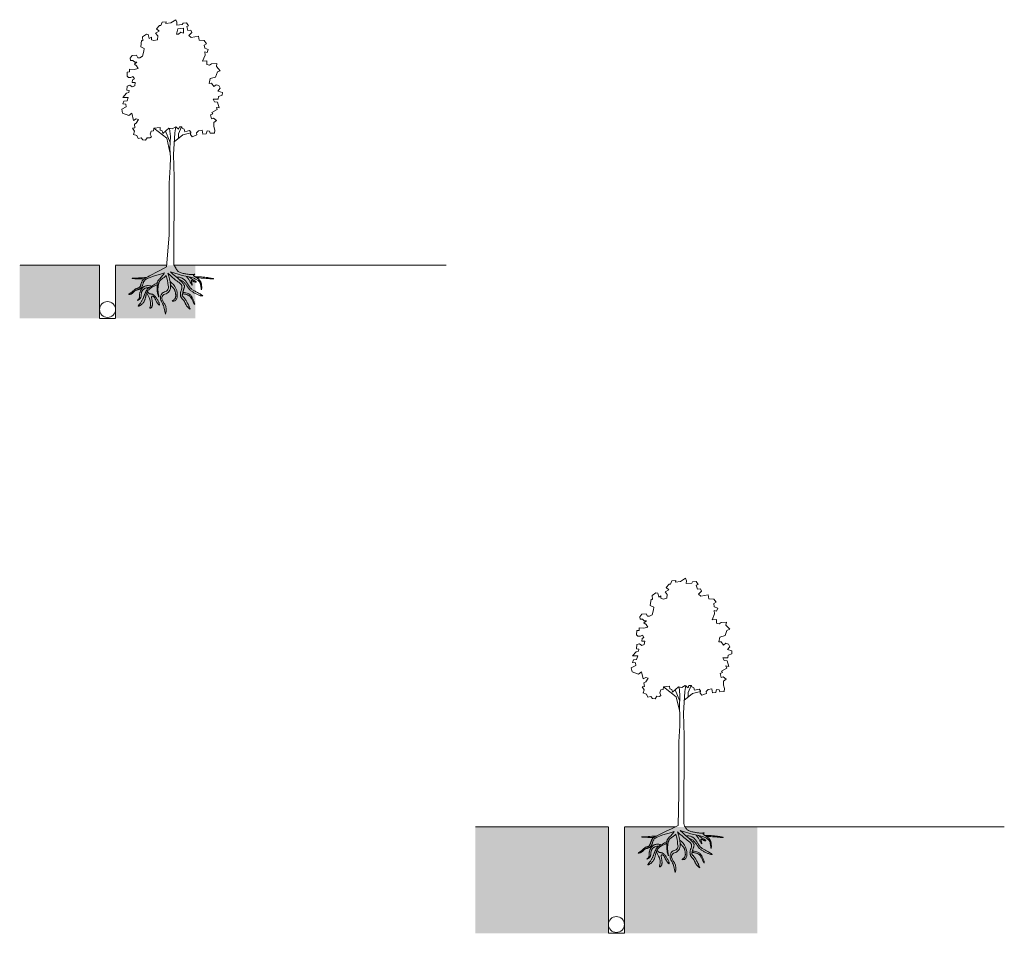
# Model space of a CAD drawing. Units: millimetres. Extents: x 2284427 to 2337595, y 81048 to 139111.
# Drawn here: x 2291638 to 2328655, y 81048 to 115393 of the extents above; entities that cross this region are included whole.
import ezdxf

# ---------------------------------------------------------------- set-up
doc = ezdxf.new("R2010")
doc.units = ezdxf.units.MM
doc.linetypes.add('ADTI_2', pattern=[0.75, 0.5, -0.25])
for name, color, linetype, lineweight in [('APZĪM', 7, 'Continuous', 13), ('KOKI', 250, 'Continuous', 13), ('ŪDENSVADS', 5, 'Continuous', 13)]:
    doc.layers.add(name, color=color, linetype=linetype, lineweight=lineweight)

msp = doc.modelspace()

# ---------------------------------------------------------------- hatches: boundary and pattern name
at = {"layer": 'APZĪM', "linetype": 'ADTI_2', "ltscale": 5, "transparency": 33554661}
h = msp.add_hatch(color=256, dxfattribs=at)
h.set_gradient(color1=(247, 171, 174), tint=1, name='HEMISPHERICAL')
h.paths.add_polyline_path([(2294638, 106164), (2291638, 106164), (2291638, 104164), (2294638, 104164)])
h.paths.add_polyline_path([(2298242, 106164), (2297446, 106164), (2297165, 106164), (2295242, 106164), (2295242, 104164), (2298242, 104164)])
h = msp.add_hatch(color=256, dxfattribs=at)
h.set_gradient(color1=(247, 171, 174), tint=1, name='HEMISPHERICAL')
h.paths.add_polyline_path([(2313769, 85048), (2308769, 85048), (2308769, 81048), (2313769, 81048)])
h = msp.add_hatch(color=256, dxfattribs=at)
h.set_gradient(color1=(247, 171, 174), tint=1, name='HEMISPHERICAL')
h.paths.add_polyline_path([(2319373, 85048), (2314373, 85048), (2314373, 81048), (2319373, 81048)])

# ---------------------------------------------------------------- linework, layer by layer
at = {"layer": 'APZĪM', "linetype": 'ADTI_2', "ltscale": 5}
for p, q in [((2294638, 106164), (2291638, 106164)), ((2294638, 104164), (2294638, 106164)), ((2295242, 106164), (2297165, 106164)), ((2295242, 104164), (2295242, 106164)), ((2297446, 106164), (2307669, 106164)), ((2294638, 104164), (2295242, 104164)), ((2313769, 85048), (2308769, 85048)), ((2308770, 85048), (2313769, 85048)), ((2313769, 81048), (2313769, 85048)), ((2314373, 81048), (2314373, 85048)), ((2314373, 81048), (2314373, 85048)), ((2314373, 85048), (2316280, 85048)), ((2316650, 85048), (2319372, 85048)), ((2319372, 85048), (2328655, 85048)), ((2313769, 81048), (2314373, 81048))]:
    msp.add_line(p, q, dxfattribs=at)
at = {"layer": 'KOKI', "color": 32}
for p, q in [((2297060, 104604), (2297116, 104328)), ((2316219, 83604), (2316275, 83328))]:
    msp.add_line(p, q, dxfattribs=at)
at = {"layer": 'KOKI', "color": 85, "true_color": 0x58ba48}
for points in [[(2295920, 111077), (2295952, 111205), (2295879, 111310), (2295966, 111329), (2295948, 111461), (2296021, 111498), (2296103, 111640), (2296021, 111667), (2295920, 111608), (2295856, 111883), (2295746, 111786), (2295499, 111878), (2295472, 112024), (2295646, 112116), (2295632, 112212), (2295513, 112226), (2295554, 112331), (2295673, 112340), (2295714, 112473), (2295518, 112473), (2295650, 112633), (2295737, 112651), (2295751, 112725), (2295669, 112738), (2295682, 112899), (2295783, 112931), (2295865, 112867), (2295961, 112908), (2295975, 113027), (2295865, 113031), (2295884, 113132), (2295948, 113164), (2295897, 113260), (2295820, 113214), (2295723, 113219), (2295673, 113265), (2295678, 113425), (2295769, 113434), (2295765, 113530), (2295939, 113516), (2296090, 113553), (2296026, 113658), (2295948, 113718), (2296048, 113796), (2295961, 113791), (2295893, 113855), (2295806, 113860), (2295792, 113947), (2295865, 114047), (2296026, 114057), (2296076, 113965), (2296158, 113965), (2296254, 114020), (2296305, 114212), (2296314, 114304), (2296186, 114372), (2296213, 114606), (2296268, 114597), (2296259, 114748), (2296401, 114848), (2296474, 114835), (2296511, 114684), (2296588, 114734), (2296588, 114642), (2296685, 114610), (2296813, 114642), (2296826, 114784), (2296740, 114885), (2296886, 114958), (2296785, 115050), (2296891, 115169), (2296945, 115178), (2296996, 115297), (2297142, 115311), (2297133, 115251), (2297321, 115269), (2297508, 115393), (2297550, 115297), (2297540, 115192), (2297746, 115214), (2297778, 115265), (2297907, 115269), (2297989, 115164), (2297916, 115132), (2297957, 114990), (2298071, 114999), (2298113, 114908), (2298003, 114793), (2298081, 114725), (2298364, 114775), (2298383, 114624), (2298579, 114606), (2298662, 114491), (2298579, 114441), (2298593, 114322), (2298726, 114276), (2298680, 114162), (2298593, 114180), (2298607, 114057), (2298515, 113828), (2298671, 113846), (2298676, 113709), (2298772, 113681), (2298849, 113736), (2299055, 113745), (2299033, 113631), (2299179, 113475), (2299069, 113434), (2299005, 113237), (2298799, 113182), (2298758, 112999), (2298854, 113008), (2298936, 112885), (2299028, 112949), (2299124, 112921), (2299174, 112816), (2299092, 112711), (2299257, 112661), (2299248, 112560), (2299115, 112500), (2299101, 112409), (2298914, 112404), (2298968, 112308), (2299074, 112290)], [(2297801, 115059), (2297792, 114890), (2297701, 114922), (2297605, 114848), (2297531, 114848), (2297586, 115054), (2297806, 115073)], [(2299074, 112290), (2299138, 112084), (2299033, 112098), (2299065, 112015), (2298863, 111905), (2298895, 111855), (2298813, 111818), (2298854, 111663), (2298927, 111695), (2299037, 111603), (2298941, 111526), (2298936, 111379), (2298973, 111246), (2298959, 111132), (2298804, 111127), (2298772, 111205), (2298680, 111219), (2298648, 111104), (2298524, 111091), (2298497, 111237), (2298364, 111210), (2298291, 111137), (2298300, 111068), (2298126, 110995), (2298058, 111077), (2298071, 111159), (2298026, 111223), (2297843, 111182), (2297824, 111274), (2297746, 111315), (2297737, 111365), (2297641, 111365), (2297614, 111274), (2297504, 111361), (2297376, 111292), (2297248, 111310), (2297019, 111118), (2296996, 111210), (2296923, 111237), (2296913, 111342), (2296685, 111315), (2296666, 111210), (2296584, 111201), (2296547, 111091), (2296588, 110990), (2296534, 110953), (2296433, 110958), (2296373, 110862), (2296273, 110880), (2296204, 110949), (2296094, 110926), (2296048, 111036), (2295911, 111082)], [(2315080, 90078), (2315112, 90206), (2315038, 90311), (2315125, 90329), (2315107, 90462), (2315180, 90499), (2315263, 90641), (2315180, 90668), (2315080, 90609), (2315016, 90883), (2314906, 90787), (2314659, 90879), (2314631, 91025), (2314805, 91117), (2314791, 91213), (2314672, 91226), (2314713, 91332), (2314832, 91341), (2314874, 91474), (2314677, 91474), (2314810, 91634), (2314897, 91652), (2314910, 91725), (2314828, 91739), (2314842, 91899), (2314942, 91931), (2315025, 91867), (2315121, 91908), (2315135, 92027), (2315025, 92032), (2315043, 92133), (2315107, 92165), (2315057, 92261), (2314979, 92215), (2314883, 92220), (2314832, 92265), (2314837, 92426), (2314929, 92435), (2314924, 92531), (2315098, 92517), (2315249, 92554), (2315185, 92659), (2315107, 92718), (2315208, 92796), (2315121, 92792), (2315052, 92856), (2314965, 92860), (2314951, 92947), (2315025, 93048), (2315185, 93057), (2315235, 92966), (2315318, 92966), (2315414, 93021), (2315464, 93213), (2315473, 93304), (2315345, 93373), (2315373, 93606), (2315427, 93597), (2315418, 93748), (2315560, 93849), (2315633, 93835), (2315670, 93684), (2315748, 93734), (2315748, 93643), (2315844, 93611), (2315972, 93643), (2315986, 93785), (2315899, 93886), (2316045, 93959), (2315945, 94050), (2316050, 94169), (2316105, 94178), (2316155, 94297), (2316302, 94311), (2316292, 94252), (2316480, 94270), (2316668, 94394), (2316709, 94297), (2316700, 94192), (2316906, 94215), (2316938, 94265), (2317066, 94270), (2317148, 94165), (2317075, 94133), (2317116, 93991), (2317231, 94000), (2317272, 93908), (2317162, 93794), (2317240, 93725), (2317524, 93776), (2317542, 93625), (2317739, 93606), (2317821, 93492), (2317739, 93442), (2317752, 93323), (2317885, 93277), (2317839, 93162), (2317752, 93181), (2317766, 93057), (2317675, 92828), (2317830, 92847), (2317835, 92709), (2317931, 92682), (2318009, 92737), (2318215, 92746), (2318192, 92631), (2318338, 92476), (2318228, 92435), (2318164, 92238), (2317958, 92183), (2317917, 92000), (2318013, 92009), (2318096, 91885), (2318187, 91950), (2318283, 91922), (2318334, 91817), (2318251, 91712), (2318416, 91661), (2318407, 91560), (2318274, 91501), (2318260, 91409), (2318073, 91405), (2318128, 91309), (2318233, 91290)], [(2318233, 91290), (2318297, 91084), (2318192, 91098), (2318224, 91016), (2318022, 90906), (2318055, 90856), (2317972, 90819), (2318013, 90663), (2318087, 90695), (2318196, 90604), (2318100, 90526), (2318096, 90380), (2318132, 90247), (2318119, 90133), (2317963, 90128), (2317931, 90206), (2317839, 90219), (2317807, 90105), (2317684, 90091), (2317656, 90238), (2317524, 90210), (2317450, 90137), (2317460, 90068), (2317286, 89995), (2317217, 90078), (2317231, 90160), (2317185, 90224), (2317002, 90183), (2316984, 90274), (2316906, 90316), (2316897, 90366), (2316800, 90366), (2316773, 90274), (2316663, 90361), (2316535, 90293), (2316407, 90311), (2316178, 90119), (2316155, 90210), (2316082, 90238), (2316073, 90343), (2315844, 90316), (2315826, 90210), (2315743, 90201), (2315707, 90091), (2315748, 89991), (2315693, 89954), (2315592, 89959), (2315533, 89862), (2315432, 89881), (2315363, 89949), (2315254, 89927), (2315208, 90036), (2315070, 90082)]]:
    msp.add_lwpolyline(points, dxfattribs=at)
at = {"layer": 'KOKI', "color": 32}
for points in [[(2296685, 111315), (2297164, 110936), (2297287, 110418)], [(2297122, 111205), (2297291, 110773)], [(2297267, 111307), (2297303, 110997), (2297280, 110549), (2297303, 110209), (2297298, 109851), (2297256, 109242), (2297256, 107287), (2297160, 106101)], [(2297500, 106078), (2297435, 106181), (2297442, 109474), (2297419, 110325), (2297465, 111137), (2297504, 111361)], [(2297446, 110798), (2297774, 111059), (2298069, 111143)], [(2297721, 111365), (2297612, 111098), (2297605, 110924)], [(2297160, 106101), (2296932, 105979), (2296755, 105884), (2296621, 105814), (2296523, 105763), (2296454, 105727), (2296409, 105704), (2296379, 105689), (2296358, 105677), (2296340, 105667), (2296324, 105656), (2296310, 105646), (2296297, 105635), (2296285, 105624), (2296275, 105612), (2296265, 105600), (2296256, 105587), (2296248, 105573), (2296240, 105559), (2296233, 105544), (2296226, 105529), (2296219, 105513), (2296213, 105498), (2296208, 105482), (2296203, 105466), (2296198, 105451), (2296193, 105435), (2296189, 105421), (2296184, 105407), (2296179, 105393), (2296174, 105380), (2296168, 105368), (2296162, 105357), (2296155, 105347), (2296147, 105338), (2296138, 105329), (2296129, 105322), (2296119, 105316), (2296108, 105310), (2296098, 105305), (2296087, 105302), (2296075, 105299), (2296063, 105296), (2296051, 105293), (2296038, 105290), (2296025, 105286), (2296010, 105280), (2295995, 105272), (2295979, 105262), (2295962, 105250), (2295944, 105235), (2295926, 105218), (2295907, 105201), (2295888, 105183), (2295869, 105165), (2295850, 105149), (2295831, 105133), (2295813, 105120), (2295796, 105109), (2295781, 105099), (2295767, 105091), (2295755, 105084), (2295745, 105079), (2295738, 105074), (2295735, 105071), (2295735, 105068), (2295738, 105066), (2295744, 105065), (2295752, 105065), (2295761, 105066), (2295773, 105067), (2295785, 105069), (2295797, 105072), (2295810, 105076), (2295823, 105081), (2295836, 105087), (2295849, 105094), (2295861, 105101), (2295873, 105109), (2295885, 105119), (2295897, 105129), (2295908, 105139), (2295918, 105150), (2295928, 105162), (2295938, 105173), (2295948, 105184), (2295957, 105194), (2295966, 105203), (2295975, 105210), (2295985, 105216), (2295994, 105221), (2296004, 105224), (2296014, 105227), (2296024, 105229), (2296035, 105231), (2296046, 105233), (2296058, 105236), (2296070, 105240), (2296084, 105244), (2296097, 105249), (2296111, 105254), (2296124, 105260), (2296138, 105267), (2296151, 105274), (2296164, 105282), (2296176, 105291), (2296187, 105300), (2296198, 105309), (2296208, 105320), (2296218, 105331), (2296226, 105343), (2296234, 105356), (2296242, 105370), (2296248, 105385), (2296254, 105401), (2296260, 105418), (2296266, 105435), (2296271, 105452), (2296276, 105470), (2296281, 105487), (2296286, 105503), (2296291, 105519), (2296298, 105535), (2296305, 105550), (2296313, 105565), (2296324, 105580), (2296337, 105595), (2296352, 105610), (2296371, 105625), (2296394, 105641), (2296426, 105658), (2296472, 105679), (2296537, 105703), (2296626, 105734), (2296744, 105772), (2296896, 105818), (2297087, 105873)], [(2297147, 105773), (2297119, 105748), (2297093, 105726), (2297068, 105706), (2297046, 105689), (2297025, 105674), (2297006, 105660), (2296989, 105648), (2296973, 105637), (2296960, 105628), (2296947, 105619), (2296936, 105611), (2296926, 105603), (2296917, 105594), (2296909, 105586), (2296901, 105577), (2296895, 105566), (2296889, 105555), (2296883, 105542), (2296877, 105528), (2296872, 105514), (2296868, 105498), (2296864, 105482), (2296860, 105465), (2296856, 105448), (2296853, 105431), (2296850, 105413), (2296847, 105396), (2296845, 105378), (2296843, 105362), (2296841, 105346), (2296839, 105331), (2296837, 105318), (2296836, 105306), (2296835, 105295), (2296834, 105285), (2296833, 105276), (2296832, 105267), (2296832, 105259), (2296832, 105251), (2296832, 105242), (2296832, 105234), (2296833, 105224), (2296834, 105214), (2296835, 105204), (2296836, 105193), (2296837, 105182), (2296839, 105171), (2296840, 105158), (2296842, 105146), (2296844, 105132), (2296846, 105119), (2296848, 105104), (2296850, 105090), (2296852, 105075), (2296854, 105060), (2296857, 105044), (2296860, 105029), (2296863, 105013), (2296865, 104999), (2296867, 104987), (2296869, 104976), (2296870, 104969), (2296870, 104965), (2296868, 104965), (2296866, 104969), (2296862, 104978), (2296858, 104990), (2296852, 105005), (2296847, 105022), (2296841, 105041), (2296835, 105061), (2296830, 105081), (2296825, 105101), (2296821, 105121), (2296818, 105141), (2296815, 105160), (2296812, 105180), (2296810, 105199), (2296808, 105217), (2296807, 105236), (2296806, 105254), (2296805, 105272), (2296805, 105290), (2296804, 105308), (2296804, 105325), (2296804, 105341), (2296804, 105357), (2296804, 105372), (2296804, 105387), (2296804, 105400), (2296804, 105414), (2296804, 105427), (2296805, 105440), (2296805, 105454), (2296806, 105467), (2296807, 105481), (2296808, 105495), (2296811, 105510), (2296814, 105525), (2296819, 105542), (2296827, 105559), (2296837, 105578), (2296851, 105599), (2296868, 105621), (2296889, 105645), (2296914, 105670), (2296941, 105698), (2296970, 105728), (2297000, 105761), (2297030, 105796), (2297060, 105833), (2297088, 105873)], [(2297307, 105913), (2297414, 105820), (2297504, 105742), (2297579, 105675), (2297640, 105619), (2297689, 105573), (2297728, 105534), (2297758, 105502), (2297782, 105475), (2297800, 105451), (2297813, 105431), (2297823, 105413), (2297829, 105397), (2297832, 105382), (2297833, 105368), (2297831, 105355), (2297829, 105342), (2297826, 105328), (2297822, 105313), (2297817, 105298), (2297813, 105283), (2297808, 105266), (2297802, 105249), (2297797, 105232), (2297791, 105214), (2297786, 105195), (2297780, 105176), (2297775, 105157), (2297770, 105139), (2297766, 105121), (2297761, 105104), (2297758, 105088), (2297755, 105074), (2297753, 105061), (2297751, 105050), (2297750, 105041), (2297751, 105032), (2297752, 105024), (2297754, 105017), (2297758, 105010), (2297763, 105003), (2297769, 104995), (2297776, 104986), (2297785, 104977), (2297794, 104968), (2297804, 104957), (2297815, 104945), (2297826, 104932), (2297837, 104918), (2297849, 104902), (2297860, 104886), (2297871, 104868), (2297883, 104850), (2297894, 104831), (2297905, 104811), (2297916, 104792), (2297927, 104773), (2297938, 104754), (2297949, 104735), (2297959, 104718), (2297968, 104700), (2297977, 104684), (2297985, 104668), (2297991, 104654), (2297997, 104640), (2298002, 104628), (2298005, 104617), (2298008, 104606), (2298010, 104597), (2298013, 104588), (2298015, 104579), (2298018, 104570), (2298021, 104562), (2298025, 104554), (2298030, 104545), (2298035, 104537), (2298039, 104530), (2298043, 104524), (2298045, 104519), (2298046, 104516), (2298045, 104515), (2298041, 104515), (2298035, 104518), (2298027, 104522), (2298018, 104528), (2298008, 104536), (2297996, 104545), (2297985, 104556), (2297972, 104567), (2297960, 104580), (2297948, 104594), (2297936, 104608), (2297925, 104623), (2297914, 104639), (2297904, 104654), (2297894, 104670), (2297885, 104686), (2297877, 104702), (2297870, 104718), (2297863, 104734), (2297856, 104749), (2297849, 104764), (2297842, 104779), (2297834, 104794), (2297825, 104808), (2297816, 104822), (2297805, 104836), (2297794, 104850), (2297783, 104863), (2297772, 104876), (2297760, 104889), (2297749, 104902), (2297739, 104914), (2297729, 104927), (2297721, 104940), (2297713, 104952), (2297706, 104965), (2297699, 104978), (2297694, 104991), (2297689, 105005), (2297686, 105019), (2297683, 105034), (2297681, 105048), (2297679, 105064), (2297679, 105079), (2297680, 105095), (2297681, 105112), (2297684, 105128), (2297687, 105145), (2297692, 105162), (2297697, 105180), (2297703, 105197), (2297709, 105214), (2297715, 105232), (2297720, 105248), (2297726, 105265), (2297730, 105280), (2297734, 105295), (2297736, 105309), (2297738, 105323), (2297738, 105337), (2297738, 105349), (2297737, 105362), (2297735, 105374), (2297732, 105387), (2297728, 105399), (2297723, 105411), (2297716, 105424), (2297707, 105437), (2297696, 105451), (2297681, 105466), (2297664, 105483), (2297642, 105500), (2297616, 105520), (2297585, 105542), (2297546, 105571), (2297500, 105606), (2297445, 105651), (2297380, 105707), (2297302, 105776), (2297212, 105860)], [(2297500, 106078), (2297502, 106074), (2297506, 106063), (2297514, 106046), (2297524, 106025), (2297538, 106002), (2297554, 105978), (2297574, 105954), (2297597, 105932), (2297623, 105913), (2297651, 105897), (2297682, 105884), (2297714, 105873), (2297747, 105864), (2297782, 105856), (2297816, 105850), (2297850, 105843), (2297883, 105837), (2297916, 105832), (2297948, 105827), (2297978, 105822), (2298008, 105818), (2298037, 105815), (2298064, 105813), (2298090, 105813), (2298115, 105813), (2298138, 105815), (2298159, 105817), (2298178, 105820), (2298193, 105822), (2298205, 105824), (2298214, 105825), (2298218, 105824), (2298217, 105822), (2298213, 105818), (2298206, 105813), (2298198, 105807), (2298189, 105801), (2298181, 105794), (2298174, 105787), (2298169, 105781), (2298168, 105775), (2298170, 105769), (2298175, 105764), (2298182, 105759), (2298191, 105754), (2298201, 105749), (2298212, 105743), (2298224, 105737), (2298237, 105730), (2298249, 105723), (2298262, 105715), (2298274, 105707), (2298287, 105698), (2298300, 105689), (2298312, 105679), (2298325, 105669), (2298338, 105659), (2298350, 105649), (2298362, 105639), (2298374, 105628), (2298384, 105618), (2298394, 105609), (2298404, 105599), (2298411, 105591), (2298418, 105583), (2298424, 105575), (2298429, 105568), (2298433, 105561), (2298436, 105554), (2298439, 105547), (2298442, 105540), (2298445, 105533), (2298448, 105526), (2298451, 105518), (2298454, 105510), (2298457, 105501), (2298460, 105491), (2298463, 105481), (2298466, 105470), (2298469, 105458), (2298471, 105445), (2298474, 105431), (2298476, 105416), (2298478, 105401), (2298479, 105385), (2298481, 105369), (2298481, 105352), (2298482, 105334), (2298482, 105317), (2298481, 105300), (2298480, 105284), (2298479, 105269), (2298478, 105257), (2298476, 105248), (2298474, 105243), (2298472, 105242), (2298470, 105245), (2298467, 105253), (2298465, 105265), (2298462, 105280), (2298460, 105297), (2298457, 105315), (2298454, 105335), (2298452, 105355), (2298449, 105374), (2298446, 105393), (2298444, 105412), (2298440, 105430), (2298437, 105448), (2298433, 105465), (2298428, 105481), (2298422, 105497), (2298415, 105511), (2298408, 105526), (2298399, 105539), (2298388, 105553), (2298375, 105566), (2298360, 105579), (2298343, 105592), (2298323, 105605), (2298301, 105618), (2298275, 105632), (2298247, 105645), (2298215, 105659), (2298181, 105672), (2298142, 105685), (2298101, 105698), (2298056, 105709), (2298006, 105721), (2297951, 105733), (2297885, 105747), (2297807, 105766), (2297713, 105790), (2297601, 105822), (2297466, 105862), (2297307, 105913)], [(2296433, 105716), (2296332, 105704), (2296245, 105694), (2296172, 105688), (2296110, 105683), (2296059, 105680), (2296017, 105679), (2295982, 105678), (2295953, 105678), (2295930, 105678), (2295910, 105678), (2295895, 105678), (2295883, 105678), (2295874, 105677), (2295868, 105677), (2295864, 105676), (2295862, 105675), (2295862, 105673), (2295863, 105671), (2295867, 105669), (2295872, 105667), (2295880, 105665), (2295891, 105663), (2295904, 105661), (2295921, 105660), (2295942, 105658), (2295968, 105657), (2296000, 105656), (2296040, 105655), (2296090, 105654), (2296151, 105652), (2296224, 105649), (2296312, 105646)], [(2296811, 105501), (2296719, 105447), (2296646, 105403), (2296588, 105369), (2296544, 105343), (2296511, 105323), (2296487, 105308), (2296469, 105295), (2296454, 105283), (2296442, 105271), (2296431, 105258), (2296421, 105244), (2296412, 105230), (2296404, 105215), (2296396, 105199), (2296389, 105183), (2296381, 105166), (2296373, 105149), (2296365, 105131), (2296357, 105113), (2296349, 105095), (2296341, 105076), (2296333, 105057), (2296325, 105038), (2296317, 105018), (2296310, 104998), (2296302, 104978), (2296295, 104957), (2296287, 104936), (2296278, 104915), (2296269, 104894), (2296259, 104872), (2296247, 104850), (2296234, 104828), (2296221, 104806), (2296206, 104784), (2296191, 104763), (2296176, 104742), (2296162, 104722), (2296148, 104704), (2296135, 104687), (2296123, 104672), (2296113, 104659), (2296105, 104648), (2296099, 104638), (2296095, 104631), (2296093, 104626), (2296094, 104622), (2296098, 104621), (2296105, 104623), (2296114, 104626), (2296125, 104631), (2296139, 104638), (2296153, 104646), (2296169, 104655), (2296185, 104666), (2296201, 104677), (2296217, 104689), (2296233, 104701), (2296248, 104715), (2296262, 104729), (2296276, 104743), (2296289, 104759), (2296301, 104775), (2296312, 104793), (2296322, 104811), (2296331, 104830), (2296339, 104850), (2296346, 104870), (2296353, 104891), (2296359, 104912), (2296365, 104934), (2296370, 104956), (2296375, 104978), (2296380, 105000), (2296385, 105021), (2296390, 105043), (2296396, 105064), (2296401, 105084), (2296407, 105104), (2296414, 105123), (2296421, 105141), (2296429, 105158), (2296438, 105174), (2296449, 105190), (2296460, 105206), (2296474, 105223), (2296489, 105239), (2296506, 105256), (2296526, 105274), (2296549, 105293), (2296575, 105313), (2296607, 105334), (2296645, 105356), (2296689, 105380), (2296741, 105404), (2296802, 105431)], [(2297532, 105717), (2297572, 105716), (2297608, 105713), (2297641, 105708), (2297670, 105702), (2297697, 105694), (2297721, 105686), (2297743, 105676), (2297763, 105666), (2297782, 105655), (2297799, 105644), (2297816, 105632), (2297831, 105619), (2297846, 105606), (2297860, 105592), (2297874, 105577), (2297888, 105560), (2297901, 105543), (2297914, 105525), (2297927, 105506), (2297939, 105487), (2297952, 105467), (2297964, 105447), (2297976, 105428), (2297988, 105408), (2298000, 105389), (2298012, 105371), (2298024, 105353), (2298037, 105336), (2298050, 105319), (2298064, 105302), (2298080, 105286), (2298097, 105271), (2298115, 105256), (2298136, 105242), (2298158, 105227), (2298181, 105213), (2298206, 105198), (2298233, 105183), (2298262, 105168), (2298292, 105152), (2298324, 105135), (2298356, 105118), (2298388, 105100), (2298419, 105083), (2298447, 105067), (2298471, 105052), (2298491, 105039), (2298506, 105027), (2298514, 105019), (2298517, 105012), (2298514, 105008), (2298506, 105006), (2298494, 105006), (2298479, 105008), (2298461, 105012), (2298441, 105017), (2298419, 105024), (2298396, 105033), (2298372, 105042), (2298347, 105053), (2298321, 105065), (2298294, 105077), (2298268, 105090), (2298242, 105103), (2298216, 105117), (2298190, 105131), (2298165, 105145), (2298141, 105159), (2298118, 105174), (2298096, 105188), (2298076, 105203), (2298057, 105219), (2298039, 105234), (2298024, 105250), (2298009, 105266), (2297995, 105283), (2297982, 105299), (2297970, 105317), (2297957, 105335), (2297945, 105354), (2297932, 105373), (2297919, 105392), (2297905, 105412), (2297891, 105433), (2297877, 105453), (2297862, 105473), (2297846, 105492), (2297830, 105511), (2297812, 105530), (2297794, 105547), (2297774, 105564), (2297752, 105579), (2297727, 105592), (2297700, 105604), (2297668, 105614), (2297633, 105622)], [(2297907, 105741), (2297955, 105681), (2297995, 105625), (2298027, 105575), (2298053, 105529), (2298074, 105491), (2298090, 105459), (2298101, 105435), (2298109, 105419), (2298115, 105411), (2298118, 105412), (2298119, 105418), (2298119, 105430), (2298117, 105446), (2298114, 105463), (2298110, 105482), (2298106, 105501), (2298102, 105518), (2298097, 105534), (2298094, 105548), (2298090, 105560), (2298088, 105570), (2298087, 105577), (2298088, 105583), (2298090, 105586), (2298095, 105587), (2298102, 105586), (2298110, 105584), (2298120, 105579), (2298132, 105574), (2298144, 105568), (2298158, 105562), (2298172, 105555), (2298186, 105549), (2298201, 105543), (2298215, 105537), (2298229, 105532), (2298241, 105528), (2298253, 105525), (2298262, 105523), (2298270, 105523), (2298275, 105523), (2298277, 105525), (2298277, 105529), (2298274, 105534), (2298267, 105540), (2298258, 105548), (2298245, 105558), (2298229, 105568), (2298209, 105581), (2298187, 105595), (2298161, 105610), (2298132, 105628), (2298101, 105648), (2298068, 105671), (2298033, 105696), (2297996, 105723)], [(2298245, 105725), (2298295, 105729), (2298351, 105730), (2298410, 105728), (2298472, 105724), (2298534, 105718), (2298595, 105711), (2298654, 105703), (2298708, 105696), (2298757, 105688), (2298799, 105682), (2298836, 105675), (2298867, 105670), (2298892, 105665), (2298911, 105660), (2298924, 105656), (2298931, 105653), (2298931, 105651), (2298926, 105649), (2298915, 105648), (2298899, 105648), (2298878, 105648), (2298851, 105650), (2298820, 105652), (2298784, 105655), (2298743, 105660), (2298698, 105664), (2298648, 105669), (2298592, 105674), (2298530, 105678), (2298462, 105682), (2298387, 105684), (2298305, 105685)], [(2296599, 105376), (2296565, 105384), (2296533, 105390), (2296503, 105393), (2296474, 105395), (2296447, 105395), (2296422, 105394), (2296399, 105391), (2296377, 105386), (2296356, 105380), (2296338, 105373), (2296321, 105365), (2296305, 105356), (2296291, 105347), (2296277, 105337), (2296265, 105326), (2296254, 105316), (2296244, 105305), (2296235, 105295), (2296227, 105284), (2296219, 105272), (2296212, 105261), (2296205, 105249), (2296198, 105237), (2296192, 105224), (2296186, 105211), (2296180, 105197), (2296174, 105183), (2296168, 105168), (2296163, 105153), (2296158, 105138), (2296154, 105123), (2296151, 105107), (2296148, 105092), (2296146, 105077), (2296145, 105062), (2296144, 105047), (2296143, 105032), (2296143, 105018), (2296143, 105004), (2296143, 104991), (2296143, 104978), (2296142, 104966), (2296142, 104954), (2296140, 104942), (2296138, 104931), (2296134, 104920), (2296129, 104909), (2296122, 104899), (2296114, 104889), (2296104, 104879), (2296094, 104869), (2296084, 104861), (2296075, 104853), (2296068, 104847), (2296063, 104843), (2296061, 104840), (2296062, 104840), (2296067, 104841), (2296074, 104844), (2296083, 104849), (2296093, 104855), (2296105, 104861), (2296117, 104869), (2296129, 104877), (2296140, 104885), (2296150, 104894), (2296160, 104904), (2296169, 104914), (2296177, 104926), (2296184, 104938), (2296190, 104952), (2296195, 104967), (2296199, 104983), (2296202, 105001), (2296204, 105020), (2296206, 105039), (2296208, 105058), (2296210, 105078), (2296212, 105097), (2296215, 105115), (2296218, 105132), (2296222, 105147), (2296227, 105162), (2296233, 105176), (2296239, 105189), (2296246, 105201), (2296253, 105213), (2296261, 105224), (2296269, 105234), (2296278, 105243), (2296288, 105252), (2296298, 105261), (2296308, 105269), (2296320, 105277), (2296332, 105284), (2296345, 105291), (2296358, 105297), (2296373, 105303), (2296390, 105309), (2296408, 105314), (2296429, 105317), (2296454, 105320), (2296481, 105322), (2296513, 105323)], [(2296414, 105112), (2296463, 105025), (2296500, 104950), (2296526, 104884), (2296544, 104827), (2296553, 104778), (2296557, 104736), (2296557, 104700), (2296554, 104668), (2296550, 104641), (2296545, 104617), (2296541, 104597), (2296537, 104581), (2296534, 104568), (2296532, 104558), (2296533, 104551), (2296536, 104547), (2296541, 104545), (2296549, 104547), (2296559, 104551), (2296569, 104557), (2296581, 104566), (2296591, 104578), (2296602, 104591), (2296610, 104607), (2296617, 104625), (2296622, 104645), (2296626, 104666), (2296628, 104689), (2296628, 104713), (2296627, 104738), (2296625, 104764), (2296622, 104790), (2296618, 104817), (2296613, 104844), (2296609, 104870), (2296604, 104894), (2296601, 104918), (2296599, 104939), (2296599, 104958), (2296601, 104974), (2296605, 104986), (2296611, 104995), (2296620, 105000), (2296629, 105003), (2296640, 105003), (2296651, 104999), (2296663, 104993), (2296674, 104985), (2296684, 104974), (2296694, 104961), (2296704, 104946), (2296713, 104929), (2296723, 104911), (2296732, 104892), (2296741, 104872), (2296751, 104852), (2296762, 104832), (2296772, 104811), (2296783, 104791), (2296795, 104772), (2296806, 104753), (2296818, 104736), (2296829, 104720), (2296840, 104705), (2296851, 104692), (2296862, 104682), (2296872, 104673), (2296881, 104668), (2296888, 104665), (2296893, 104665), (2296897, 104669), (2296898, 104677), (2296896, 104689), (2296892, 104704), (2296886, 104722), (2296877, 104743), (2296867, 104766), (2296855, 104792), (2296842, 104818), (2296827, 104846), (2296812, 104874), (2296795, 104901), (2296778, 104929), (2296760, 104955), (2296742, 104980), (2296723, 105002), (2296705, 105022), (2296686, 105039), (2296667, 105052), (2296648, 105062), (2296630, 105070), (2296612, 105075), (2296594, 105079), (2296578, 105081), (2296562, 105084), (2296546, 105086), (2296532, 105089), (2296519, 105093), (2296506, 105099), (2296493, 105108), (2296480, 105119), (2296467, 105134), (2296454, 105153), (2296439, 105177)], [(2297304, 105426), (2297336, 105393), (2297363, 105366), (2297384, 105344), (2297401, 105326), (2297414, 105312), (2297424, 105301), (2297432, 105291), (2297439, 105281), (2297445, 105272), (2297451, 105262), (2297457, 105251), (2297462, 105240), (2297467, 105229), (2297471, 105216), (2297475, 105203), (2297479, 105189), (2297483, 105174), (2297487, 105158), (2297490, 105142), (2297493, 105125), (2297496, 105108), (2297498, 105091), (2297500, 105075), (2297502, 105058), (2297503, 105042), (2297504, 105027), (2297504, 105012), (2297504, 104997), (2297502, 104983), (2297500, 104969), (2297496, 104955), (2297491, 104941), (2297485, 104928), (2297477, 104914), (2297467, 104900), (2297454, 104885), (2297439, 104870), (2297421, 104854), (2297399, 104837), (2297373, 104818)], [(2297770, 105141), (2297834, 105132), (2297887, 105123), (2297931, 105113), (2297968, 105101), (2297999, 105088), (2298024, 105072), (2298046, 105054), (2298066, 105033), (2298085, 105010), (2298103, 104983), (2298120, 104955), (2298136, 104926), (2298150, 104896), (2298164, 104866), (2298176, 104837), (2298186, 104810), (2298195, 104785), (2298203, 104762), (2298209, 104742), (2298213, 104724), (2298216, 104710), (2298217, 104700), (2298217, 104693), (2298215, 104690), (2298211, 104692), (2298207, 104697), (2298201, 104706), (2298193, 104719), (2298185, 104734), (2298176, 104751), (2298166, 104770), (2298155, 104792), (2298143, 104814), (2298131, 104837), (2298119, 104861), (2298106, 104884), (2298094, 104907), (2298081, 104929), (2298069, 104949), (2298057, 104967), (2298045, 104983), (2298034, 104997), (2298022, 105008), (2298010, 105018), (2297996, 105027), (2297981, 105035), (2297965, 105043), (2297946, 105050), (2297926, 105057), (2297903, 105064), (2297879, 105070), (2297854, 105076), (2297829, 105081), (2297804, 105085), (2297781, 105088), (2297759, 105088)], [(2316632, 85078), (2316610, 85182), (2316617, 88475), (2316594, 89325), (2316641, 90137), (2316679, 90361)], [(2316880, 90366), (2316771, 90098), (2316764, 89925)], [(2315844, 90316), (2316323, 89936), (2316447, 89418)], [(2316281, 90205), (2316451, 89774)], [(2316426, 90308), (2316462, 89998), (2316439, 89550), (2316462, 89209), (2316458, 88852), (2316416, 88243), (2316416, 86287), (2316390, 85102)], [(2316605, 89798), (2316934, 90060), (2317228, 90144)], [(2316390, 85102), (2316139, 84980), (2315944, 84885), (2315797, 84814), (2315691, 84763), (2315617, 84728), (2315569, 84705), (2315538, 84689), (2315517, 84678), (2315499, 84667), (2315484, 84657), (2315469, 84646), (2315456, 84636), (2315445, 84624), (2315434, 84613), (2315425, 84601), (2315416, 84588), (2315407, 84574), (2315399, 84560), (2315392, 84545), (2315385, 84530), (2315379, 84514), (2315373, 84498), (2315367, 84482), (2315362, 84467), (2315357, 84451), (2315352, 84436), (2315348, 84421), (2315343, 84407), (2315339, 84394), (2315333, 84381), (2315328, 84369), (2315321, 84358), (2315314, 84347), (2315306, 84338), (2315297, 84330), (2315288, 84323), (2315278, 84316), (2315268, 84311), (2315257, 84306), (2315246, 84302), (2315234, 84299), (2315223, 84297), (2315210, 84294), (2315197, 84291), (2315184, 84286), (2315170, 84281), (2315155, 84273), (2315139, 84263), (2315122, 84250), (2315104, 84235), (2315085, 84219), (2315066, 84202), (2315047, 84184), (2315028, 84166), (2315009, 84149), (2314991, 84134), (2314973, 84121), (2314956, 84109), (2314940, 84100), (2314926, 84091), (2314914, 84085), (2314904, 84079), (2314898, 84075), (2314894, 84071), (2314894, 84069), (2314897, 84067), (2314903, 84066), (2314911, 84066), (2314921, 84066), (2314932, 84068), (2314944, 84070), (2314957, 84073), (2314970, 84077), (2314983, 84082), (2314995, 84088), (2315008, 84094), (2315021, 84102), (2315033, 84110), (2315045, 84119), (2315056, 84129), (2315067, 84140), (2315077, 84151), (2315088, 84162), (2315097, 84173), (2315107, 84184), (2315116, 84194), (2315126, 84203), (2315135, 84211), (2315144, 84217), (2315153, 84221), (2315163, 84225), (2315173, 84227), (2315183, 84230), (2315194, 84232), (2315205, 84234), (2315217, 84237), (2315230, 84240), (2315243, 84244), (2315256, 84249), (2315270, 84255), (2315284, 84261), (2315297, 84268), (2315311, 84275), (2315323, 84283), (2315335, 84291), (2315347, 84300), (2315357, 84310), (2315367, 84320), (2315377, 84331), (2315386, 84343), (2315394, 84356), (2315401, 84371), (2315408, 84386), (2315414, 84402), (2315420, 84418), (2315425, 84435), (2315430, 84453), (2315435, 84470), (2315440, 84487), (2315445, 84504), (2315451, 84520), (2315457, 84536), (2315464, 84551), (2315473, 84566), (2315483, 84580), (2315496, 84595), (2315512, 84610), (2315530, 84625), (2315554, 84641), (2315586, 84659), (2315632, 84679), (2315696, 84704), (2315785, 84735), (2315903, 84772), (2316055, 84818), (2316246, 84874)], [(2316306, 84773), (2316278, 84749), (2316252, 84727), (2316228, 84707), (2316205, 84690), (2316184, 84674), (2316166, 84661), (2316148, 84649), (2316133, 84638), (2316119, 84628), (2316106, 84620), (2316095, 84611), (2316085, 84603), (2316076, 84595), (2316068, 84586), (2316061, 84577), (2316054, 84567), (2316048, 84555), (2316042, 84543), (2316037, 84529), (2316032, 84514), (2316027, 84499), (2316023, 84483), (2316019, 84466), (2316015, 84449), (2316012, 84431), (2316009, 84414), (2316007, 84396), (2316004, 84379), (2316002, 84362), (2316000, 84347), (2315998, 84332), (2315997, 84318), (2315995, 84306), (2315994, 84295), (2315993, 84286), (2315992, 84277), (2315991, 84268), (2315991, 84260), (2315991, 84251), (2315991, 84243), (2315992, 84234), (2315992, 84225), (2315993, 84215), (2315994, 84205), (2315995, 84194), (2315997, 84183), (2315998, 84171), (2316000, 84159), (2316001, 84146), (2316003, 84133), (2316005, 84119), (2316007, 84105), (2316009, 84090), (2316011, 84076), (2316014, 84060), (2316016, 84045), (2316019, 84029), (2316022, 84014), (2316024, 84000), (2316027, 83987), (2316028, 83977), (2316029, 83969), (2316029, 83965), (2316028, 83965), (2316025, 83970), (2316021, 83978), (2316017, 83991), (2316012, 84006), (2316006, 84023), (2316000, 84042), (2315995, 84062), (2315989, 84082), (2315985, 84102), (2315981, 84122), (2315977, 84142), (2315974, 84161), (2315972, 84180), (2315970, 84199), (2315968, 84218), (2315966, 84237), (2315965, 84255), (2315965, 84273), (2315964, 84291), (2315964, 84308), (2315963, 84325), (2315963, 84342), (2315963, 84357), (2315963, 84373), (2315963, 84387), (2315963, 84401), (2315963, 84415), (2315964, 84428), (2315964, 84441), (2315965, 84454), (2315965, 84468), (2315966, 84481), (2315968, 84495), (2315970, 84510), (2315974, 84526), (2315979, 84542), (2315986, 84560), (2315997, 84579), (2316010, 84599), (2316027, 84621), (2316049, 84645), (2316073, 84671), (2316101, 84699), (2316130, 84729), (2316160, 84761), (2316190, 84796), (2316219, 84834), (2316247, 84874)], [(2316466, 84914), (2316573, 84821), (2316663, 84742), (2316738, 84676), (2316799, 84620), (2316848, 84573), (2316887, 84535), (2316917, 84502), (2316941, 84475), (2316959, 84452), (2316973, 84431), (2316982, 84413), (2316988, 84397), (2316991, 84383), (2316992, 84369), (2316991, 84356), (2316988, 84342), (2316985, 84328), (2316981, 84314), (2316977, 84299), (2316972, 84283), (2316967, 84267), (2316961, 84250), (2316956, 84233), (2316950, 84214), (2316945, 84196), (2316939, 84177), (2316934, 84158), (2316929, 84139), (2316925, 84121), (2316921, 84104), (2316917, 84088), (2316914, 84074), (2316912, 84062), (2316910, 84051), (2316910, 84041), (2316910, 84033), (2316911, 84025), (2316913, 84018), (2316917, 84010), (2316922, 84003), (2316928, 83995), (2316936, 83987), (2316944, 83978), (2316953, 83968), (2316964, 83957), (2316974, 83946), (2316985, 83933), (2316997, 83918), (2317008, 83903), (2317019, 83886), (2317031, 83869), (2317042, 83850), (2317053, 83831), (2317065, 83812), (2317076, 83793), (2317087, 83773), (2317097, 83754), (2317108, 83736), (2317118, 83718), (2317127, 83701), (2317136, 83684), (2317144, 83669), (2317151, 83654), (2317157, 83641), (2317161, 83628), (2317165, 83617), (2317167, 83607), (2317170, 83597), (2317172, 83588), (2317174, 83579), (2317177, 83571), (2317180, 83563), (2317184, 83554), (2317189, 83546), (2317194, 83538), (2317198, 83531), (2317202, 83525), (2317204, 83520), (2317205, 83517), (2317204, 83515), (2317200, 83516), (2317194, 83518), (2317187, 83523), (2317178, 83529), (2317167, 83537), (2317156, 83546), (2317144, 83556), (2317132, 83568), (2317119, 83581), (2317107, 83594), (2317096, 83609), (2317084, 83624), (2317073, 83639), (2317063, 83655), (2317053, 83671), (2317045, 83687), (2317037, 83703), (2317029, 83719), (2317022, 83734), (2317015, 83750), (2317008, 83765), (2317001, 83780), (2316993, 83795), (2316985, 83809), (2316975, 83823), (2316965, 83837), (2316954, 83850), (2316942, 83863), (2316931, 83877), (2316920, 83889), (2316909, 83902), (2316898, 83915), (2316889, 83928), (2316880, 83940), (2316872, 83953), (2316865, 83966), (2316859, 83979), (2316853, 83992), (2316849, 84006), (2316845, 84020), (2316842, 84034), (2316840, 84049), (2316839, 84064), (2316838, 84080), (2316839, 84096), (2316841, 84112), (2316843, 84129), (2316847, 84146), (2316851, 84163), (2316856, 84180), (2316862, 84198), (2316868, 84215), (2316874, 84232), (2316880, 84249), (2316885, 84265), (2316889, 84281), (2316893, 84296), (2316895, 84310), (2316897, 84324), (2316898, 84337), (2316897, 84350), (2316896, 84363), (2316894, 84375), (2316891, 84387), (2316887, 84400), (2316882, 84412), (2316875, 84425), (2316867, 84438), (2316855, 84452), (2316841, 84467), (2316823, 84483), (2316801, 84501), (2316775, 84520), (2316744, 84543), (2316706, 84571), (2316660, 84607), (2316604, 84652), (2316539, 84708), (2316462, 84777), (2316372, 84860)], [(2316632, 85078), (2316635, 85074), (2316641, 85063), (2316651, 85046), (2316664, 85026), (2316681, 85002), (2316701, 84978), (2316724, 84954), (2316749, 84932), (2316777, 84914), (2316807, 84898), (2316839, 84885), (2316872, 84874), (2316906, 84865), (2316941, 84857), (2316975, 84850), (2317009, 84844), (2317043, 84838), (2317075, 84832), (2317107, 84827), (2317138, 84823), (2317167, 84819), (2317196, 84816), (2317223, 84814), (2317250, 84813), (2317274, 84814), (2317298, 84816), (2317319, 84818), (2317337, 84821), (2317352, 84823), (2317365, 84825), (2317373, 84825), (2317377, 84825), (2317376, 84822), (2317372, 84819), (2317366, 84814), (2317357, 84808), (2317349, 84801), (2317340, 84795), (2317333, 84788), (2317329, 84781), (2317328, 84775), (2317330, 84770), (2317334, 84765), (2317341, 84760), (2317350, 84754), (2317360, 84749), (2317372, 84744), (2317384, 84737), (2317396, 84731), (2317408, 84723), (2317421, 84716), (2317433, 84707), (2317446, 84698), (2317459, 84689), (2317472, 84680), (2317484, 84670), (2317497, 84660), (2317509, 84650), (2317521, 84639), (2317533, 84629), (2317544, 84619), (2317554, 84609), (2317563, 84600), (2317571, 84591), (2317578, 84583), (2317583, 84576), (2317588, 84568), (2317592, 84561), (2317595, 84555), (2317598, 84548), (2317601, 84541), (2317604, 84534), (2317607, 84527), (2317610, 84519), (2317613, 84510), (2317616, 84501), (2317619, 84492), (2317622, 84481), (2317625, 84470), (2317628, 84458), (2317631, 84445), (2317633, 84431), (2317635, 84417), (2317637, 84402), (2317639, 84386), (2317640, 84369), (2317641, 84352), (2317641, 84335), (2317641, 84317), (2317641, 84300), (2317640, 84284), (2317639, 84270), (2317637, 84258), (2317635, 84249), (2317633, 84243), (2317631, 84242), (2317629, 84246), (2317627, 84254), (2317624, 84266), (2317622, 84280), (2317619, 84297), (2317616, 84316), (2317614, 84335), (2317611, 84355), (2317608, 84375), (2317606, 84394), (2317603, 84413), (2317600, 84431), (2317596, 84448), (2317592, 84465), (2317587, 84482), (2317581, 84497), (2317575, 84512), (2317567, 84526), (2317558, 84540), (2317547, 84553), (2317534, 84566), (2317520, 84579), (2317502, 84592), (2317483, 84605), (2317460, 84619), (2317435, 84632), (2317406, 84646), (2317375, 84660), (2317340, 84673), (2317302, 84686), (2317260, 84698), (2317215, 84710), (2317166, 84721), (2317110, 84734), (2317044, 84748), (2316966, 84767), (2316872, 84791), (2316760, 84822), (2316626, 84863), (2316467, 84913)], [(2315593, 84717), (2315491, 84704), (2315405, 84695), (2315331, 84688), (2315270, 84684), (2315218, 84681), (2315176, 84679), (2315141, 84679), (2315113, 84679), (2315089, 84679), (2315070, 84679), (2315054, 84679), (2315042, 84678), (2315034, 84678), (2315028, 84677), (2315024, 84676), (2315022, 84675), (2315021, 84674), (2315023, 84672), (2315026, 84670), (2315031, 84668), (2315039, 84666), (2315050, 84664), (2315064, 84662), (2315081, 84660), (2315101, 84659), (2315127, 84658), (2315159, 84657), (2315199, 84656), (2315249, 84654), (2315310, 84653), (2315383, 84650), (2315471, 84647)], [(2315970, 84502), (2315879, 84447), (2315805, 84404), (2315747, 84370), (2315703, 84344), (2315670, 84324), (2315646, 84309), (2315628, 84296), (2315614, 84284), (2315602, 84272), (2315591, 84259), (2315581, 84245), (2315572, 84230), (2315563, 84215), (2315556, 84200), (2315548, 84183), (2315540, 84167), (2315532, 84149), (2315524, 84132), (2315516, 84114), (2315508, 84095), (2315500, 84077), (2315492, 84058), (2315484, 84038), (2315477, 84019), (2315469, 83999), (2315462, 83978), (2315454, 83958), (2315446, 83937), (2315438, 83916), (2315428, 83895), (2315418, 83873), (2315406, 83851), (2315394, 83829), (2315380, 83807), (2315365, 83785), (2315350, 83763), (2315336, 83743), (2315321, 83723), (2315307, 83705), (2315294, 83688), (2315283, 83673), (2315273, 83660), (2315264, 83648), (2315258, 83639), (2315254, 83631), (2315252, 83626), (2315253, 83623), (2315257, 83622), (2315264, 83623), (2315273, 83627), (2315285, 83632), (2315298, 83638), (2315313, 83647), (2315328, 83656), (2315344, 83666), (2315360, 83678), (2315376, 83689), (2315392, 83702), (2315407, 83715), (2315421, 83729), (2315435, 83744), (2315448, 83760), (2315460, 83776), (2315471, 83793), (2315481, 83812), (2315490, 83831), (2315498, 83850), (2315505, 83871), (2315512, 83892), (2315518, 83913), (2315524, 83935), (2315529, 83956), (2315534, 83978), (2315539, 84000), (2315544, 84022), (2315550, 84043), (2315555, 84064), (2315561, 84085), (2315567, 84104), (2315573, 84123), (2315581, 84141), (2315589, 84158), (2315598, 84175), (2315608, 84191), (2315620, 84207), (2315633, 84223), (2315648, 84240), (2315666, 84257), (2315685, 84275), (2315708, 84294), (2315735, 84314), (2315767, 84334), (2315804, 84357), (2315849, 84380), (2315901, 84405), (2315962, 84432)], [(2316463, 84427), (2316496, 84393), (2316522, 84366), (2316543, 84344), (2316560, 84327), (2316573, 84313), (2316583, 84301), (2316592, 84291), (2316598, 84282), (2316605, 84272), (2316611, 84262), (2316616, 84252), (2316621, 84241), (2316626, 84229), (2316630, 84217), (2316635, 84204), (2316639, 84190), (2316642, 84175), (2316646, 84159), (2316649, 84143), (2316652, 84126), (2316655, 84109), (2316658, 84092), (2316660, 84075), (2316661, 84059), (2316663, 84043), (2316664, 84027), (2316664, 84012), (2316663, 83998), (2316662, 83983), (2316659, 83969), (2316656, 83955), (2316651, 83942), (2316644, 83928), (2316636, 83914), (2316626, 83900), (2316614, 83886), (2316598, 83871), (2316580, 83855), (2316558, 83837), (2316533, 83819)], [(2316691, 84718), (2316731, 84717), (2316767, 84714), (2316800, 84709), (2316829, 84703), (2316856, 84695), (2316880, 84686), (2316902, 84677), (2316922, 84666), (2316941, 84656), (2316959, 84644), (2316975, 84633), (2316991, 84620), (2317006, 84607), (2317020, 84592), (2317033, 84577), (2317047, 84561), (2317060, 84544), (2317073, 84526), (2317086, 84507), (2317099, 84487), (2317111, 84468), (2317124, 84448), (2317136, 84428), (2317148, 84409), (2317160, 84390), (2317171, 84371), (2317183, 84354), (2317196, 84336), (2317209, 84319), (2317224, 84303), (2317239, 84287), (2317256, 84272), (2317275, 84257), (2317295, 84242), (2317317, 84228), (2317340, 84213), (2317366, 84199), (2317393, 84184), (2317421, 84169), (2317451, 84152), (2317483, 84135), (2317515, 84118), (2317547, 84101), (2317578, 84084), (2317606, 84067), (2317631, 84052), (2317651, 84039), (2317665, 84028), (2317674, 84019), (2317676, 84013), (2317673, 84009), (2317665, 84007), (2317654, 84007), (2317639, 84009), (2317621, 84012), (2317601, 84018), (2317579, 84025), (2317555, 84033), (2317531, 84043), (2317506, 84054), (2317480, 84065), (2317454, 84077), (2317427, 84090), (2317401, 84104), (2317375, 84117), (2317349, 84131), (2317324, 84145), (2317300, 84160), (2317277, 84174), (2317255, 84189), (2317235, 84204), (2317216, 84219), (2317199, 84235), (2317183, 84251), (2317168, 84267), (2317155, 84283), (2317142, 84300), (2317129, 84318), (2317117, 84336), (2317104, 84354), (2317092, 84373), (2317078, 84393), (2317065, 84413), (2317051, 84433), (2317036, 84453), (2317021, 84473), (2317005, 84493), (2316989, 84512), (2316972, 84530), (2316953, 84548), (2316933, 84564), (2316911, 84579), (2316887, 84593), (2316859, 84605), (2316828, 84615), (2316792, 84623)], [(2317066, 84742), (2317114, 84682), (2317154, 84626), (2317187, 84575), (2317213, 84530), (2317233, 84491), (2317249, 84459), (2317260, 84435), (2317268, 84419), (2317274, 84412), (2317277, 84412), (2317278, 84419), (2317278, 84431), (2317276, 84446), (2317273, 84464), (2317270, 84483), (2317266, 84502), (2317261, 84519), (2317257, 84534), (2317253, 84548), (2317250, 84560), (2317247, 84570), (2317246, 84578), (2317247, 84584), (2317250, 84587), (2317254, 84588), (2317261, 84587), (2317269, 84584), (2317280, 84580), (2317291, 84575), (2317303, 84569), (2317317, 84562), (2317331, 84556), (2317345, 84549), (2317360, 84543), (2317374, 84538), (2317388, 84533), (2317401, 84529), (2317412, 84526), (2317422, 84524), (2317429, 84523), (2317434, 84524), (2317436, 84526), (2317436, 84529), (2317433, 84534), (2317427, 84541), (2317417, 84549), (2317405, 84558), (2317388, 84569), (2317369, 84581), (2317346, 84595), (2317320, 84611), (2317291, 84629), (2317260, 84649), (2317227, 84671), (2317192, 84696), (2317155, 84724)], [(2317405, 84726), (2317455, 84730), (2317510, 84731), (2317569, 84729), (2317631, 84724), (2317693, 84718), (2317754, 84711), (2317813, 84704), (2317867, 84696), (2317916, 84689), (2317959, 84682), (2317995, 84676), (2318026, 84670), (2318051, 84665), (2318070, 84661), (2318083, 84657), (2318090, 84654), (2318091, 84651), (2318086, 84650), (2318075, 84649), (2318059, 84648), (2318037, 84649), (2318010, 84650), (2317979, 84653), (2317943, 84656), (2317903, 84660), (2317858, 84665), (2317807, 84670), (2317751, 84674), (2317690, 84679), (2317621, 84682), (2317546, 84685), (2317464, 84685)], [(2315759, 84376), (2315725, 84384), (2315693, 84390), (2315662, 84394), (2315634, 84396), (2315607, 84396), (2315581, 84394), (2315558, 84391), (2315536, 84387), (2315516, 84381), (2315497, 84374), (2315480, 84366), (2315464, 84357), (2315450, 84347), (2315437, 84337), (2315425, 84327), (2315414, 84317), (2315404, 84306), (2315395, 84295), (2315386, 84284), (2315378, 84273), (2315371, 84262), (2315364, 84250), (2315358, 84237), (2315351, 84225), (2315345, 84211), (2315339, 84197), (2315333, 84183), (2315327, 84168), (2315322, 84154), (2315318, 84138), (2315313, 84123), (2315310, 84108), (2315307, 84093), (2315305, 84077), (2315304, 84062), (2315303, 84048), (2315302, 84033), (2315302, 84019), (2315302, 84005), (2315302, 83992), (2315302, 83979), (2315302, 83967), (2315301, 83955), (2315299, 83943), (2315297, 83932), (2315293, 83921), (2315288, 83910), (2315282, 83899), (2315273, 83889), (2315264, 83879), (2315254, 83870), (2315244, 83861), (2315235, 83854), (2315227, 83848), (2315222, 83844), (2315220, 83841), (2315221, 83841), (2315226, 83842), (2315233, 83845), (2315242, 83849), (2315253, 83855), (2315264, 83862), (2315276, 83869), (2315288, 83877), (2315299, 83886), (2315310, 83895), (2315319, 83904), (2315328, 83915), (2315336, 83926), (2315343, 83939), (2315349, 83952), (2315354, 83967), (2315358, 83984), (2315361, 84002), (2315364, 84020), (2315366, 84040), (2315367, 84059), (2315369, 84078), (2315371, 84097), (2315374, 84115), (2315377, 84132), (2315382, 84148), (2315386, 84163), (2315392, 84177), (2315398, 84190), (2315405, 84202), (2315412, 84213), (2315420, 84224), (2315428, 84234), (2315437, 84244), (2315447, 84253), (2315457, 84262), (2315468, 84270), (2315479, 84277), (2315491, 84284), (2315504, 84291), (2315518, 84298), (2315532, 84304), (2315549, 84309), (2315568, 84314), (2315589, 84318), (2315613, 84321), (2315641, 84323), (2315673, 84323)], [(2315573, 84112), (2315622, 84026), (2315659, 83950), (2315686, 83885), (2315703, 83828), (2315713, 83779), (2315716, 83737), (2315716, 83700), (2315713, 83669), (2315709, 83642), (2315705, 83618), (2315700, 83598), (2315696, 83582), (2315693, 83568), (2315692, 83558), (2315692, 83551), (2315695, 83547), (2315701, 83546), (2315709, 83547), (2315718, 83551), (2315729, 83558), (2315740, 83567), (2315751, 83578), (2315761, 83592), (2315770, 83608), (2315777, 83626), (2315782, 83645), (2315785, 83667), (2315787, 83689), (2315787, 83713), (2315786, 83739), (2315784, 83764), (2315781, 83791), (2315777, 83817), (2315772, 83844), (2315768, 83870), (2315764, 83895), (2315760, 83918), (2315758, 83940), (2315758, 83958), (2315760, 83974), (2315764, 83986), (2315771, 83995), (2315779, 84001), (2315789, 84004), (2315799, 84003), (2315811, 84000), (2315822, 83994), (2315833, 83985), (2315843, 83974), (2315854, 83961), (2315863, 83946), (2315873, 83930), (2315882, 83912), (2315891, 83893), (2315901, 83873), (2315911, 83853), (2315921, 83832), (2315932, 83812), (2315943, 83792), (2315954, 83773), (2315965, 83754), (2315977, 83737), (2315988, 83720), (2316000, 83706), (2316011, 83693), (2316021, 83682), (2316031, 83674), (2316040, 83668), (2316047, 83665), (2316053, 83666), (2316056, 83670), (2316057, 83678), (2316055, 83689), (2316051, 83704), (2316045, 83723), (2316037, 83744), (2316026, 83767), (2316014, 83792), (2316001, 83819), (2315986, 83846), (2315971, 83874), (2315954, 83902), (2315937, 83929), (2315920, 83956), (2315901, 83981), (2315883, 84003), (2315864, 84023), (2315845, 84040), (2315826, 84053), (2315808, 84063), (2315789, 84070), (2315771, 84075), (2315754, 84079), (2315737, 84082), (2315721, 84084), (2315706, 84086), (2315692, 84090), (2315678, 84094), (2315665, 84100), (2315653, 84108), (2315640, 84120), (2315627, 84135), (2315613, 84154), (2315599, 84178)], [(2316929, 84141), (2316993, 84133), (2317046, 84124), (2317091, 84114), (2317127, 84102), (2317158, 84089), (2317183, 84073), (2317205, 84055), (2317225, 84034), (2317244, 84010), (2317262, 83984), (2317279, 83956), (2317295, 83926), (2317310, 83896), (2317323, 83867), (2317335, 83838), (2317346, 83811), (2317355, 83785), (2317362, 83762), (2317368, 83742), (2317372, 83725), (2317375, 83711), (2317376, 83700), (2317376, 83694), (2317374, 83691), (2317371, 83693), (2317366, 83698), (2317360, 83707), (2317353, 83719), (2317345, 83734), (2317335, 83752), (2317325, 83771), (2317314, 83792), (2317303, 83815), (2317291, 83838), (2317278, 83861), (2317266, 83885), (2317253, 83908), (2317240, 83929), (2317228, 83950), (2317216, 83968), (2317204, 83984), (2317193, 83997), (2317181, 84009), (2317169, 84019), (2317156, 84028), (2317141, 84036), (2317124, 84043), (2317106, 84050), (2317085, 84058), (2317062, 84064), (2317038, 84071), (2317013, 84077), (2316988, 84082), (2316964, 84086), (2316940, 84088), (2316918, 84089)]]:
    msp.add_lwpolyline(points, dxfattribs=at)
for centre, radius, start, end in [((2295471, 105276), 1748, 3.8953, 16.5176), ((2295891, 105352), 1415, 2.9992, 21.0116), ((2296955, 105041), 608, 351.5347, 56.4121), ((2297137, 104965), 202, 105.6763, 154.3898), ((2297061, 105327), 168, 277.2936, 23.753), ((2297028, 105351), 286, 293.4257, 15.2781), ((2297167, 104947), 237, 153.5496, 183.2063), ((2297277, 104959), 348, 184.2262, 212.9246), ((2297131, 104929), 147, 156.7384, 189.2807), ((2299852, 105957), 3103, 202.4883, 205.8507), ((2297502, 105040), 534, 194.6464, 220.2306), ((2297159, 104908), 181, 95.4096, 154.0394), ((2297405, 104966), 152, 257.7857, 354.5615), ((2296726, 104490), 422, 337.4351, 29.149), ((2314630, 84276), 1748, 3.8953, 16.5176), ((2315050, 84353), 1415, 2.9992, 21.0116), ((2316187, 84351), 286, 293.4257, 15.2781), ((2316115, 84042), 608, 351.5347, 56.4121), ((2316326, 83947), 237, 153.5496, 183.2063), ((2316296, 83965), 202, 105.6763, 154.3898), ((2316318, 83908), 181, 95.4096, 154.0394), ((2316220, 84327), 168, 277.2936, 23.753), ((2316436, 83960), 348, 184.2262, 212.9246), ((2316291, 83929), 147, 156.7384, 189.2807), ((2319012, 84958), 3103, 202.4883, 205.8507), ((2316662, 84041), 534, 194.6464, 220.2306), ((2315886, 83490), 422, 337.4351, 29.149), ((2316565, 83967), 152, 257.7857, 354.5615)]:
    msp.add_arc(centre, radius, start, end, dxfattribs=at)
at = {"layer": 'ŪDENSVADS'}
for centre in [(2294940, 104499), (2314071, 81379)]:
    msp.add_circle(centre, 300, dxfattribs=at)

doc.saveas('drawing.dxf')
